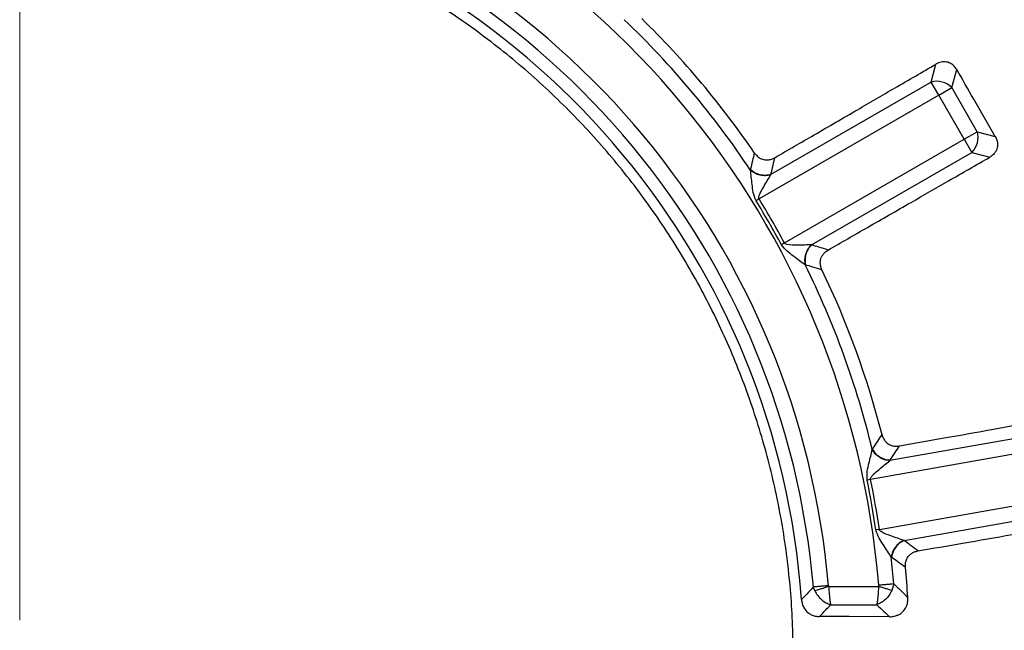
# Model space of a CAD drawing. Units: millimetres. Extents: x 250 to 10250, y 250 to 7175.
# Drawn here: x 2515 to 2655, y 1587 to 1674 of the extents above; entities that cross this region are included whole.
import ezdxf

# ---------------------------------------------------------------- set-up
doc = ezdxf.new("R2010")
doc.units = ezdxf.units.MM

# ---------------------------------------------------------------- blocks, each defined once
blk = doc.blocks.new('SW_CENTERMARKSYMBOL_0')
at = {"color": 0, "linetype": 'Continuous', "lineweight": 18, "ltscale": 25}
blk.add_line((0, 5), (0, 441.5), dxfattribs=at)

msp = doc.modelspace()

# ---------------------------------------------------------------- linework, layer by layer
at = {"color": 7, "linetype": 'Continuous', "lineweight": 25, "ltscale": 25}
for p, q in [((2644.71, 1665.21), (2645.4, 1667.76)), ((2647.67, 1664.41), (2648.36, 1666.97)), ((2644.71, 1665.21), (2621.93, 1652.05)), ((2645.79, 1663.33), (2644.71, 1665.21)), ((2645.79, 1663.33), (2647.67, 1664.41)), ((2651.28, 1658.15), (2647.67, 1664.41)), ((2645.79, 1663.33), (2620.24, 1648.58)), ((2649.41, 1657.07), (2645.79, 1663.33)), ((2649.41, 1657.07), (2651.28, 1658.15)), ((2651.28, 1658.15), (2653.84, 1657.47)), ((2623.86, 1642.32), (2649.41, 1657.07)), ((2649.41, 1657.07), (2650.49, 1655.2)), ((2627.71, 1642.04), (2650.49, 1655.2)), ((2650.49, 1655.2), (2653.04, 1654.51)), ((2620.24, 1648.58), (2619.82, 1648.32)), ((2623.86, 1642.32), (2623.42, 1642.08)), ((2664.77, 1615.96), (2638.86, 1611.39)), ((2665.15, 1613.83), (2636.09, 1608.7)), ((2636.09, 1608.7), (2635.6, 1608.6)), ((2637.35, 1601.59), (2666.4, 1606.71)), ((2640.87, 1600.01), (2666.78, 1604.58)), ((2637.35, 1601.59), (2636.86, 1601.51)), ((2630.14, 1593.47), (2637.23, 1593.47)), ((2639.41, 1593.83), (2639.14, 1592.91)), ((2627.96, 1593.39), (2628.17, 1592.84)), ((2630.42, 1590.87), (2636.97, 1590.87))]:
    msp.add_line(p, q, dxfattribs=at)
at = {"color": 7, "linetype": 'Continuous', "lineweight": 25, "ltscale": 25, "flags": 128}
msp.add_lwpolyline([(2638.8, 1589.17), (2633.04, 1589.19), (2628.86, 1589.2)], dxfattribs=at)
at = {"color": 7, "linetype": 'Continuous', "lineweight": 25, "ltscale": 625}
for radius in [445, 439, 397.43]:
    msp.add_circle((2515.1, 1583.7), radius, dxfattribs=at)
for centre, radius, start, end in [((2515.1, 1583.7), 323.7, 288.239, 53.2294), ((2515.1, 1583.7), 324.7, 288.239, 53.2294), ((2515.1, 1583.7), 122.56, 4.6582, 74.8418), ((2515.1, 1583.7), 115.44, 4.9099, 74.5901), ((2515.1, 1583.7), 113.28, 4.9099, 74.5901), ((2515.1, 1583.7), 111.46, 4.0722, 75.4278), ((2515.1, 1583.7), 124.72, 33.5629, 46.4371), ((2515.1, 1583.7), 126.57, 34.3382, 45.6618), ((2645.5, 1662.24), 3.07, 45.1113, 104.8887), ((2648.32, 1657.36), 3.07, 315.1113, 14.8887), ((2515.1, 1583.7), 123.05, 28.3236, 31.6764), ((2515.1, 1583.7), 123.55, 28.3236, 31.6764), ((2515.1, 1583.7), 124.72, 13.5629, 26.4371), ((2515.1, 1583.7), 126.57, 14.3382, 25.6618), ((2515.1, 1583.7), 123.05, 8.3236, 11.6764), ((2515.1, 1583.7), 123.55, 8.3236, 11.6764), ((2515.1, 1583.7), 124.72, 4.6582, 6.4371), ((2515.1, 1583.7), 126.57, 3.7305, 5.6618)]:
    msp.add_arc(centre, radius, start, end, dxfattribs=at)
at = {"color": 7, "linetype": 'Continuous', "lineweight": 25, "ltscale": 25}
for points, knots in [([(2405.64, 1205.64), (2411.28, 1204.09), (2422.56, 1200.98), (2439.73, 1197.28), (2457.02, 1194.29), (2474.44, 1192.09), (2491.94, 1190.67), (2509.48, 1190.03), (2527.03, 1190.17), (2544.56, 1191.09), (2562.04, 1192.8), (2579.41, 1195.28), (2596.66, 1198.53), (2613.75, 1202.55), (2630.65, 1207.32), (2647.31, 1212.85), (2663.71, 1219.11), (2679.81, 1226.1), (2695.59, 1233.8), (2711.01, 1242.19), (2726.03, 1251.26), (2740.64, 1261), (2754.8, 1271.37), (2768.49, 1282.37), (2781.67, 1293.96), (2794.32, 1306.13), (2806.41, 1318.85), (2817.93, 1332.1), (2828.85, 1345.85), (2839.14, 1360.07), (2848.78, 1374.74), (2857.76, 1389.82), (2866.07, 1405.29), (2873.67, 1421.11), (2880.56, 1437.26), (2886.73, 1453.7), (2892.15, 1470.39), (2896.83, 1487.31), (2900.74, 1504.42), (2903.9, 1521.69), (2906.27, 1539.08), (2907.87, 1556.57), (2908.69, 1574.1), (2908.73, 1591.66), (2907.98, 1609.2), (2906.46, 1626.68), (2904.15, 1644.09), (2901.07, 1661.37), (2897.23, 1678.5), (2892.62, 1695.44), (2887.26, 1712.15), (2881.17, 1728.62), (2874.34, 1744.79), (2866.81, 1760.64), (2858.57, 1776.15), (2849.65, 1791.27), (2840.06, 1805.97), (2829.83, 1820.24), (2818.98, 1834.03), (2807.52, 1847.33), (2795.47, 1860.1), (2782.87, 1872.32), (2769.74, 1883.97), (2756.1, 1895.03), (2741.99, 1905.46), (2727.42, 1915.26), (2712.43, 1924.39), (2697.04, 1932.85), (2681.3, 1940.61), (2665.22, 1947.66), (2648.85, 1953.99), (2632.21, 1959.59), (2615.34, 1964.44), (2598.27, 1968.53), (2581.03, 1971.85), (2563.66, 1974.4), (2546.2, 1976.18), (2528.67, 1977.18), (2511.12, 1977.39), (2493.57, 1976.82), (2476.07, 1975.47), (2458.65, 1973.34), (2441.33, 1970.44), (2424.17, 1966.77), (2407.18, 1962.33), (2390.41, 1957.15), (2373.89, 1951.22), (2357.65, 1944.56), (2341.72, 1937.18), (2326.13, 1929.1), (2310.92, 1920.33), (2296.12, 1910.9), (2281.75, 1900.81), (2267.85, 1890.09), (2254.44, 1878.77), (2241.54, 1866.85), (2229.19, 1854.38), (2217.41, 1841.37), (2206.22, 1827.84), (2195.65, 1813.83), (2185.7, 1799.36), (2176.42, 1784.46), (2167.81, 1769.17), (2159.88, 1753.5), (2152.67, 1737.5), (2146.17, 1721.19), (2140.41, 1704.61), (2135.39, 1687.78), (2131.13, 1670.76), (2127.63, 1653.55), (2124.9, 1636.21), (2122.96, 1618.77), (2121.74, 1601.25), (2121.59, 1589.55), (2121.52, 1583.7)], [0, 0, 0, 0, 0.008928, 0.017858, 0.026785, 0.035715, 0.044642, 0.053572, 0.0625, 0.071428, 0.080358, 0.089285, 0.098215, 0.107142, 0.116072, 0.125, 0.133928, 0.142858, 0.151785, 0.160715, 0.169642, 0.178571, 0.1875, 0.196428, 0.205358, 0.214285, 0.223215, 0.232142, 0.241071, 0.25, 0.258928, 0.267858, 0.276785, 0.285715, 0.294642, 0.303571, 0.3125, 0.321428, 0.330357, 0.339285, 0.348215, 0.357142, 0.366071, 0.375, 0.383928, 0.392857, 0.401785, 0.410714, 0.419642, 0.428571, 0.4375, 0.446428, 0.455357, 0.464285, 0.473215, 0.482142, 0.491071, 0.5, 0.508928, 0.517857, 0.526785, 0.535715, 0.544642, 0.553571, 0.5625, 0.571428, 0.580358, 0.589285, 0.598215, 0.607142, 0.616071, 0.625, 0.633928, 0.642857, 0.651785, 0.660715, 0.669642, 0.678571, 0.6875, 0.696428, 0.705357, 0.714285, 0.723214, 0.732142, 0.741071, 0.75, 0.758928, 0.767857, 0.776784, 0.785714, 0.794642, 0.803571, 0.8125, 0.821428, 0.830357, 0.839284, 0.848214, 0.857142, 0.866071, 0.875, 0.883928, 0.892857, 0.901784, 0.910714, 0.919642, 0.928571, 0.937499, 0.946428, 0.955357, 0.964284, 0.973214, 0.982141, 0.991071, 1, 1, 1, 1]), ([(2622.48, 1654.45), (2624.34, 1655.53), (2628.26, 1657.8), (2633.96, 1661.11), (2639.74, 1664.47), (2643.46, 1666.63), (2645.4, 1667.76)], [0, 0, 0, 0, 0.243552, 0.513039, 0.745848, 1, 1, 1, 1]), ([(2648.36, 1666.97), (2648.24, 1667.14), (2648.03, 1667.47), (2647.53, 1667.86), (2646.89, 1668.1), (2646.12, 1668.1), (2645.64, 1667.87), (2645.4, 1667.76)], [0, 0, 0, 0, 0.176987, 0.34016, 0.546502, 0.762107, 1, 1, 1, 1]), ([(2653.84, 1657.47), (2652.82, 1659.24), (2650.99, 1662.41), (2649.16, 1665.58), (2648.36, 1666.97)], [0, 0, 0, 0, 0.5599758, 1, 1, 1, 1]), ([(2653.84, 1657.47), (2653.93, 1657.3), (2654.1, 1656.95), (2654.2, 1656.32), (2654.1, 1655.72), (2653.84, 1655.21), (2653.5, 1654.81), (2653.2, 1654.61), (2653.04, 1654.51)], [0, 0, 0, 0, 0.1656271, 0.3396659, 0.5457245, 0.6861885, 0.8395192, 1, 1, 1, 1]), ([(2619.04, 1652.73), (2619.15, 1653.17), (2619.34, 1653.96), (2619.53, 1654.75), (2619.61, 1655.1)], [0, 0, 0, 0, 0.559847, 1, 1, 1, 1]), ([(2619.61, 1655.1), (2619.72, 1654.96), (2619.95, 1654.66), (2620.44, 1654.31), (2620.99, 1654.13), (2621.54, 1654.12), (2622.03, 1654.22), (2622.33, 1654.37), (2622.48, 1654.45)], [0, 0, 0, 0, 0.164069, 0.338078, 0.546151, 0.688742, 0.840864, 1, 1, 1, 1]), ([(2621.93, 1652.05), (2622.03, 1652.5), (2622.22, 1653.3), (2622.4, 1654.1), (2622.48, 1654.45)], [0, 0, 0, 0, 0.55986, 1, 1, 1, 1]), ([(2630.06, 1641.32), (2631.93, 1642.39), (2635.86, 1644.65), (2641.57, 1647.93), (2647.37, 1651.26), (2651.1, 1653.4), (2653.04, 1654.51)], [0, 0, 0, 0, 0.243552, 0.513039, 0.745848, 1, 1, 1, 1]), ([(2619.03, 1652.65), (2619.03, 1652.67), (2619.03, 1652.69), (2619.04, 1652.72), (2619.04, 1652.73)], [0, 0, 0, 0, 0.560151, 1, 1, 1, 1]), ([(2619.82, 1648.32), (2619.67, 1648.71), (2619.38, 1649.47), (2619.26, 1650.63), (2619.13, 1651.71), (2619.06, 1652.34), (2619.03, 1652.65)], [0, 0, 0, 0, 0.269068, 0.520618, 0.761237, 1, 1, 1, 1]), ([(2621.9, 1652), (2621.65, 1651.95), (2621.16, 1651.84), (2620.37, 1651.94), (2619.61, 1652.2), (2619.22, 1652.5), (2619.03, 1652.65)], [0, 0, 0, 0, 0.249998, 0.5, 0.750002, 1, 1, 1, 1]), ([(2621.93, 1652.05), (2621.68, 1652), (2621.19, 1651.89), (2620.39, 1651.99), (2619.63, 1652.26), (2619.24, 1652.57), (2619.04, 1652.73)], [0, 0, 0, 0, 0.249998, 0.5, 0.750002, 1, 1, 1, 1]), ([(2620.24, 1648.58), (2620.23, 1648.6), (2620.2, 1648.66), (2620.19, 1648.79), (2620.25, 1649.05), (2620.49, 1649.58), (2620.9, 1650.32), (2621.43, 1651.21), (2621.74, 1651.74), (2621.9, 1652)], [0, 0, 0, 0, 0.02093, 0.04415, 0.095624, 0.213534, 0.469861, 0.733674, 1, 1, 1, 1]), ([(2621.9, 1652), (2621.9, 1652.01), (2621.91, 1652.03), (2621.92, 1652.04), (2621.93, 1652.05)], [0, 0, 0, 0, 0.55959, 1, 1, 1, 1]), ([(2626.78, 1639.23), (2626.52, 1639.41), (2626.02, 1639.78), (2625.15, 1640.44), (2624.2, 1641.12), (2623.69, 1641.75), (2623.42, 1642.08)], [0, 0, 0, 0, 0.23839, 0.47925, 0.729442, 1, 1, 1, 1]), ([(2627.65, 1642.04), (2627.36, 1642.04), (2626.75, 1642.03), (2625.57, 1642.03), (2624.6, 1641.98), (2624.01, 1642.17), (2623.9, 1642.25), (2623.87, 1642.3), (2623.86, 1642.32)], [0, 0, 0, 0, 0.253949, 0.530495, 0.904466, 0.95936, 0.980903, 1, 1, 1, 1]), ([(2627.65, 1642.04), (2627.48, 1641.85), (2627.14, 1641.48), (2626.83, 1640.75), (2626.67, 1639.96), (2626.74, 1639.47), (2626.78, 1639.23)], [0, 0, 0, 0, 0.249998, 0.5, 0.750002, 1, 1, 1, 1]), ([(2627.71, 1642.04), (2627.54, 1641.86), (2627.2, 1641.48), (2626.89, 1640.74), (2626.74, 1639.95), (2626.81, 1639.45), (2626.85, 1639.2)], [0, 0, 0, 0, 0.2499977, 0.5, 0.7500023, 1, 1, 1, 1]), ([(2627.71, 1642.04), (2627.7, 1642.04), (2627.68, 1642.04), (2627.66, 1642.04), (2627.65, 1642.04)], [0, 0, 0, 0, 0.560402, 1, 1, 1, 1]), ([(2630.06, 1641.32), (2629.62, 1641.46), (2628.84, 1641.7), (2628.05, 1641.94), (2627.71, 1642.04)], [0, 0, 0, 0, 0.56014, 1, 1, 1, 1]), ([(2629.19, 1638.51), (2629.12, 1638.68), (2628.98, 1639.02), (2628.92, 1639.62), (2629.04, 1640.19), (2629.3, 1640.67), (2629.63, 1641.04), (2629.92, 1641.23), (2630.06, 1641.32)], [0, 0, 0, 0, 0.1640693, 0.3380786, 0.5461509, 0.688742, 0.8408877, 1, 1, 1, 1]), ([(2626.85, 1639.2), (2626.84, 1639.21), (2626.81, 1639.22), (2626.79, 1639.22), (2626.78, 1639.23)], [0, 0, 0, 0, 0.55984, 1, 1, 1, 1]), ([(2629.19, 1638.51), (2628.75, 1638.64), (2627.97, 1638.87), (2627.19, 1639.1), (2626.85, 1639.2)], [0, 0, 0, 0, 0.560153, 1, 1, 1, 1]), ([(2640.2, 1613.45), (2642.32, 1613.83), (2646.78, 1614.63), (2653.27, 1615.79), (2659.84, 1616.97), (2664.08, 1617.73), (2666.29, 1618.12)], [0, 0, 0, 0, 0.243552, 0.513039, 0.745848, 1, 1, 1, 1]), ([(2636.38, 1613.01), (2636.64, 1613.39), (2637.09, 1614.07), (2637.53, 1614.75), (2637.73, 1615.04)], [0, 0, 0, 0, 0.559847, 1, 1, 1, 1]), ([(2637.73, 1615.04), (2637.78, 1614.87), (2637.9, 1614.52), (2638.24, 1614.03), (2638.69, 1613.67), (2639.2, 1613.47), (2639.7, 1613.39), (2640.03, 1613.43), (2640.2, 1613.45)], [0, 0, 0, 0, 0.164069, 0.338078, 0.54615, 0.688742, 0.840864, 1, 1, 1, 1]), ([(2638.86, 1611.39), (2639.12, 1611.78), (2639.56, 1612.46), (2640.01, 1613.15), (2640.2, 1613.45)], [0, 0, 0, 0, 0.55986, 1, 1, 1, 1]), ([(2635.6, 1608.6), (2635.6, 1609.02), (2635.58, 1609.83), (2635.87, 1610.97), (2636.12, 1612.03), (2636.27, 1612.64), (2636.34, 1612.95)], [0, 0, 0, 0, 0.269068, 0.520618, 0.761237, 1, 1, 1, 1]), ([(2636.34, 1612.95), (2636.35, 1612.96), (2636.36, 1612.98), (2636.38, 1613.01), (2636.38, 1613.01)], [0, 0, 0, 0, 0.560151, 1, 1, 1, 1]), ([(2638.82, 1611.35), (2638.57, 1611.39), (2638.07, 1611.46), (2637.36, 1611.82), (2636.74, 1612.32), (2636.47, 1612.74), (2636.34, 1612.95)], [0, 0, 0, 0, 0.249998, 0.5, 0.750002, 1, 1, 1, 1]), ([(2638.86, 1611.39), (2638.62, 1611.43), (2638.12, 1611.5), (2637.4, 1611.86), (2636.78, 1612.37), (2636.52, 1612.8), (2636.38, 1613.01)], [0, 0, 0, 0, 0.2499977, 0.5, 0.7500023, 1, 1, 1, 1]), ([(2636.09, 1608.7), (2636.09, 1608.73), (2636.08, 1608.79), (2636.12, 1608.92), (2636.26, 1609.15), (2636.66, 1609.56), (2637.31, 1610.12), (2638.11, 1610.77), (2638.58, 1611.16), (2638.82, 1611.35)], [0, 0, 0, 0, 0.02093, 0.04415, 0.095624, 0.213534, 0.469861, 0.733674, 1, 1, 1, 1]), ([(2638.82, 1611.35), (2638.83, 1611.36), (2638.84, 1611.37), (2638.86, 1611.39), (2638.86, 1611.39)], [0, 0, 0, 0, 0.5595905, 1, 1, 1, 1]), ([(2642.84, 1598.53), (2644.96, 1598.9), (2649.42, 1599.67), (2655.91, 1600.8), (2662.49, 1601.94), (2666.73, 1602.68), (2668.94, 1603.06)], [0, 0, 0, 0, 0.243552, 0.513039, 0.745848, 1, 1, 1, 1]), ([(2639.03, 1597.68), (2638.86, 1597.94), (2638.51, 1598.47), (2637.92, 1599.38), (2637.26, 1600.35), (2636.99, 1601.11), (2636.86, 1601.51)], [0, 0, 0, 0, 0.23839, 0.47925, 0.729442, 1, 1, 1, 1]), ([(2640.81, 1600.03), (2640.54, 1600.12), (2639.96, 1600.32), (2638.86, 1600.73), (2637.93, 1601.01), (2637.44, 1601.39), (2637.37, 1601.5), (2637.35, 1601.56), (2637.35, 1601.59)], [0, 0, 0, 0, 0.253949, 0.530495, 0.904466, 0.95936, 0.980903, 1, 1, 1, 1]), ([(2640.81, 1600.03), (2640.59, 1599.91), (2640.15, 1599.67), (2639.6, 1599.09), (2639.19, 1598.41), (2639.08, 1597.92), (2639.03, 1597.68)], [0, 0, 0, 0, 0.249998, 0.5, 0.750002, 1, 1, 1, 1]), ([(2640.87, 1600.01), (2640.65, 1599.89), (2640.2, 1599.65), (2639.65, 1599.07), (2639.25, 1598.37), (2639.15, 1597.88), (2639.1, 1597.63)], [0, 0, 0, 0, 0.249998, 0.5, 0.750002, 1, 1, 1, 1]), ([(2640.87, 1600.01), (2640.86, 1600.01), (2640.84, 1600.02), (2640.82, 1600.02), (2640.81, 1600.03)], [0, 0, 0, 0, 0.560402, 1, 1, 1, 1]), ([(2642.84, 1598.53), (2642.47, 1598.8), (2641.82, 1599.3), (2641.16, 1599.79), (2640.87, 1600.01)], [0, 0, 0, 0, 0.56014, 1, 1, 1, 1]), ([(2639.1, 1597.63), (2639.08, 1597.64), (2639.06, 1597.66), (2639.04, 1597.67), (2639.03, 1597.68)], [0, 0, 0, 0, 0.55984, 1, 1, 1, 1]), ([(2641.05, 1596.19), (2641.05, 1596.36), (2641.03, 1596.73), (2641.18, 1597.32), (2641.49, 1597.81), (2641.9, 1598.17), (2642.34, 1598.41), (2642.67, 1598.49), (2642.84, 1598.53)], [0, 0, 0, 0, 0.164069, 0.338079, 0.546151, 0.688742, 0.840888, 1, 1, 1, 1]), ([(2641.05, 1596.19), (2640.69, 1596.46), (2640.04, 1596.94), (2639.38, 1597.42), (2639.1, 1597.63)], [0, 0, 0, 0, 0.560153, 1, 1, 1, 1]), ([(2630.14, 1593.47), (2629.95, 1593.41), (2629.56, 1593.29), (2629.02, 1593.11), (2628.53, 1592.96), (2628.29, 1592.88), (2628.17, 1592.84)], [0, 0, 0, 0, 0.25, 0.5, 0.75, 1, 1, 1, 1]), ([(2630.12, 1593.58), (2630.12, 1593.56), (2630.12, 1593.52), (2630.13, 1593.49), (2630.14, 1593.47)], [0, 0, 0, 0, 0.56486, 1, 1, 1, 1]), ([(2630.14, 1593.47), (2630.15, 1593.22), (2630.19, 1592.7), (2630.25, 1592), (2630.33, 1591.35), (2630.38, 1591.05), (2630.42, 1590.87)], [0, 0, 0, 0, 0.239066, 0.500468, 0.709377, 1, 1, 1, 1]), ([(2637.23, 1593.47), (2637.22, 1593.22), (2637.19, 1592.7), (2637.13, 1592), (2637.06, 1591.35), (2637, 1591.05), (2636.97, 1590.87)], [0, 0, 0, 0, 0.239211, 0.500573, 0.709678, 1, 1, 1, 1]), ([(2637.25, 1593.65), (2637.25, 1593.62), (2637.25, 1593.56), (2637.24, 1593.5), (2637.23, 1593.47)], [0, 0, 0, 0, 0.5688571, 1, 1, 1, 1]), ([(2639.14, 1592.91), (2639.01, 1592.94), (2638.77, 1593.01), (2638.3, 1593.15), (2637.78, 1593.31), (2637.42, 1593.42), (2637.23, 1593.47)], [0, 0, 0, 0, 0.25, 0.5, 0.75, 1, 1, 1, 1]), ([(2639.41, 1593.83), (2639.78, 1593.48), (2640.45, 1592.84), (2641.11, 1592.21), (2641.4, 1591.93)], [0, 0, 0, 0, 0.55981, 1, 1, 1, 1]), ([(2627.96, 1593.39), (2627.65, 1593.06), (2627.09, 1592.47), (2626.52, 1591.87), (2626.28, 1591.61)], [0, 0, 0, 0, 0.560189, 1, 1, 1, 1]), ([(2628.17, 1592.84), (2628.3, 1592.61), (2628.56, 1592.16), (2629.11, 1591.59), (2629.74, 1591.13), (2630.19, 1590.96), (2630.42, 1590.87)], [0, 0, 0, 0, 0.250347, 0.500415, 0.750257, 1, 1, 1, 1]), ([(2639.14, 1592.91), (2639.01, 1592.68), (2638.76, 1592.21), (2638.23, 1591.62), (2637.63, 1591.15), (2637.19, 1590.97), (2636.97, 1590.87)], [0, 0, 0, 0, 0.250431, 0.500522, 0.750338, 1, 1, 1, 1]), ([(2626.28, 1591.61), (2626.3, 1591.4), (2626.36, 1590.96), (2626.66, 1590.31), (2627.11, 1589.78), (2627.67, 1589.43), (2628.24, 1589.23), (2628.65, 1589.21), (2628.86, 1589.2)], [0, 0, 0, 0, 0.163376, 0.336646, 0.543696, 0.685688, 0.839352, 1, 1, 1, 1]), ([(2628.86, 1589.2), (2629.15, 1589.51), (2629.67, 1590.07), (2630.19, 1590.63), (2630.42, 1590.87)], [0, 0, 0, 0, 0.559843, 1, 1, 1, 1]), ([(2636.97, 1590.87), (2637.32, 1590.56), (2637.93, 1589.99), (2638.54, 1589.42), (2638.8, 1589.17)], [0, 0, 0, 0, 0.559804, 1, 1, 1, 1]), ([(2638.8, 1589.17), (2639.01, 1589.18), (2639.29, 1589.2), (2639.65, 1589.29), (2639.94, 1589.38), (2640.32, 1589.57), (2640.8, 1589.94), (2641.19, 1590.53), (2641.41, 1591.24), (2641.4, 1591.7), (2641.4, 1591.93)], [0, 0, 0, 0, 0.144547, 0.194214, 0.261869, 0.355366, 0.487346, 0.680791, 0.83602, 1, 1, 1, 1])]:
    msp.add_open_spline(points, degree=3, knots=knots, dxfattribs=at)
for points in [[(2567.83, 1487.17), (2570.46, 1488.68), (2575.7, 1491.71), (2583.06, 1497.05), (2589.97, 1502.94), (2596.38, 1509.4), (2602.23, 1516.35), (2607.48, 1523.76), (2612.11, 1531.59), (2616.08, 1539.76), (2619.36, 1548.24), (2621.93, 1556.96), (2623.77, 1565.86), (2624.87, 1574.88), (2625.22, 1583.96), (2624.83, 1593.04), (2623.68, 1602.05), (2621.8, 1610.94), (2619.19, 1619.65), (2615.87, 1628.11), (2611.86, 1636.27), (2607.2, 1644.07), (2601.91, 1651.46), (2596.03, 1658.38), (2589.59, 1664.8), (2582.65, 1670.67), (2575.25, 1675.94), (2567.44, 1680.59), (2559.27, 1684.58), (2550.8, 1687.87), (2542.09, 1690.47), (2533.2, 1692.32), (2524.18, 1693.48), (2518.12, 1693.63), (2515.1, 1693.7)], [(2462.36, 1680.23), (2459.74, 1678.72), (2454.5, 1675.69), (2447.14, 1670.34), (2440.22, 1664.45), (2433.82, 1658), (2427.97, 1651.05), (2422.71, 1643.63), (2418.08, 1635.81), (2414.12, 1627.64), (2410.84, 1619.16), (2408.27, 1610.44), (2406.43, 1601.54), (2405.33, 1592.52), (2404.97, 1583.44), (2405.37, 1574.36), (2406.51, 1565.34), (2408.4, 1556.45), (2411.01, 1547.75), (2414.32, 1539.29), (2418.33, 1531.13), (2422.99, 1523.33), (2428.29, 1515.94), (2434.17, 1509.01), (2440.6, 1502.59), (2447.54, 1496.73), (2454.94, 1491.45), (2462.76, 1486.81), (2470.92, 1482.82), (2479.39, 1479.52), (2488.1, 1476.93), (2497, 1475.08), (2506.02, 1473.92), (2512.07, 1473.77), (2515.1, 1473.7)], [(2630.12, 1593.58), (2629.9, 1593.56), (2629.46, 1593.52), (2628.86, 1593.47), (2628.33, 1593.43), (2628.08, 1593.41), (2627.96, 1593.39)], [(2639.41, 1593.83), (2639.28, 1593.82), (2639.04, 1593.8), (2638.51, 1593.75), (2637.9, 1593.71), (2637.47, 1593.67), (2637.25, 1593.65)]]:
    msp.add_open_spline(points, degree=3, dxfattribs=at)

# ---------------------------------------------------------------- block references
at = {"color": 7, "linetype": 'Continuous', "lineweight": 0, "ltscale": 25}
msp.add_blockref('SW_CENTERMARKSYMBOL_0', (2515.1, 1583.7), dxfattribs=at)

doc.saveas('drawing.dxf')
